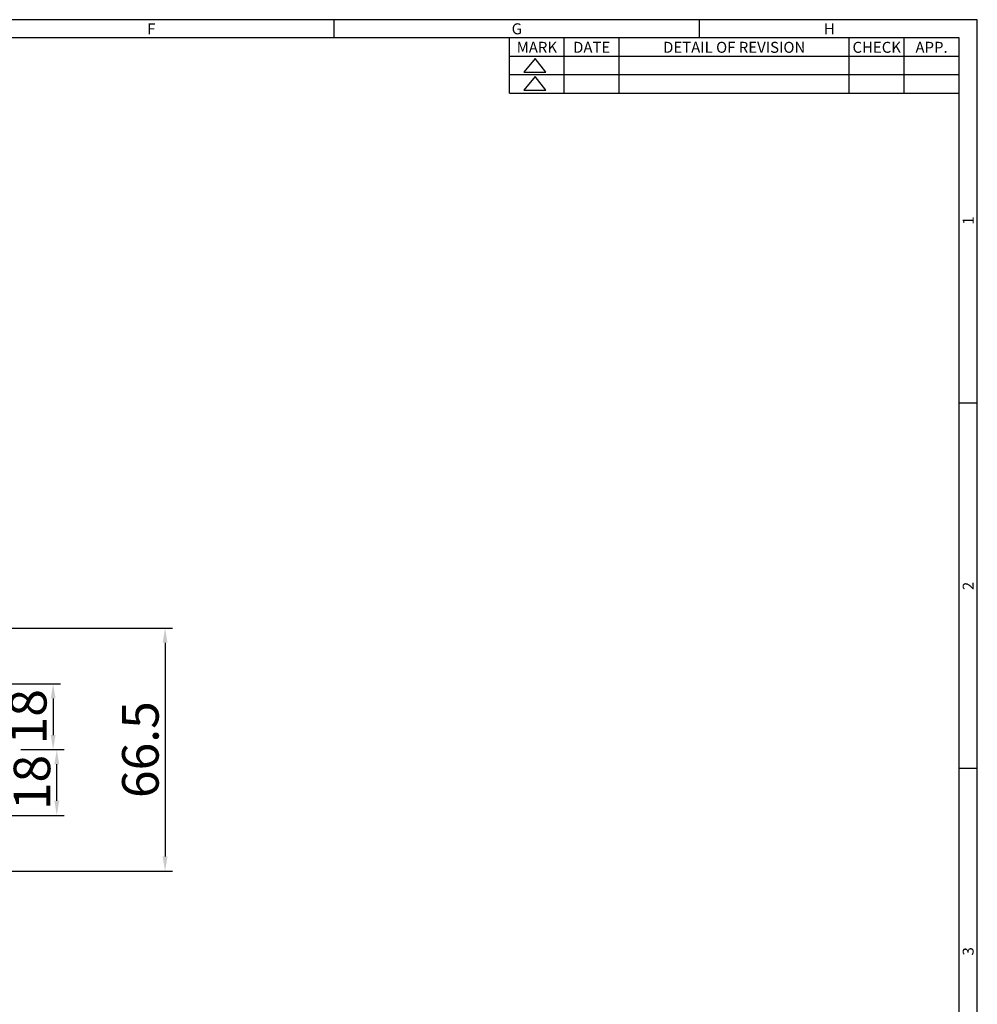
# Model space of a CAD drawing. Extents: x 0 to 781, y 0 to 539.
# Drawn here: x 519 to 781, y 270 to 539 of the extents above; entities that cross this region are included whole.
import ezdxf
from ezdxf.enums import TextEntityAlignment as Align

# ---------------------------------------------------------------- set-up
doc = ezdxf.new("R2010")
doc.units = 0
doc.header["$LTSCALE"] = 8
doc.header["$MEASUREMENT"] = 0
doc.layers.get('0').update_dxf_attribs({"linetype": 'CONTINUOUS'})
doc.layers.get('Defpoints').update_dxf_attribs({"linetype": 'CONTINUOUS'})
doc.styles.get("Standard").update_dxf_attribs({"font": 'malgun.ttf', "width": 0.8})
doc.styles.add('style1', font='gulim.ttc')
doc.dimstyles.get("Standard").update_dxf_attribs({"dimtxt": 5, "dimasz": 5, "dimexe": 2, "dimexo": 2, "dimgap": 1.6, "dimtad": 1, "dimtoh": 1, "dimdec": 1, "dimdsep": 46, "dimtxsty": 'Standard', "dimcen": 0, "dimclrd": 6, "dimclre": 6, "dimadec": 1, "dimazin": 2, "dimtfac": 1, "dimtdec": 1, "dimtmove": 0, "dimatfit": 3, "dimfxl": 1, "dimtolj": 1, "dimtzin": 0, "dimarcsym": 0})

# ---------------------------------------------------------------- blocks, each defined once
blk = doc.blocks.new('*D37')
at = {"color": 6, "lineweight": -2}
for p, q in [((443.11, 372.46), (560.75, 372.46)), ((558.75, 368.46), (558.75, 309.96)), ((443.11, 305.96), (560.75, 305.96))]:
    blk.add_line(p, q, dxfattribs=at)
at = {"color": 6}
for points in [[(559.42, 368.46), (558.08, 368.46), (558.75, 372.46)], [(558.08, 309.96), (559.42, 309.96), (558.75, 305.96)]]:
    blk.add_solid(points, dxfattribs=at)
at = {"layer": 'Defpoints', "color": 0}
for p in [(441.11, 372.46), (441.11, 305.96), (558.75, 305.96)]:
    blk.add_point(p, dxfattribs=at)
at = {"color": 7, "insert": (551.99, 339.21), "char_height": 10, "attachment_point": 5, "rotation": 90}
blk.add_mtext('\\A1;66.5', dxfattribs=at)
blk = doc.blocks.new('*D38')
at = {"color": 6, "lineweight": -2}
for p, q in [((429.45, 357.21), (530.11, 357.21)), ((528.11, 353.21), (528.11, 343.21)), ((519.27, 339.21), (530.11, 339.21))]:
    blk.add_line(p, q, dxfattribs=at)
at = {"color": 6}
for points in [[(528.78, 353.21), (527.45, 353.21), (528.11, 357.21)], [(527.45, 343.21), (528.78, 343.21), (528.11, 339.21)]]:
    blk.add_solid(points, dxfattribs=at)
at = {"layer": 'Defpoints', "color": 0}
for p in [(427.45, 357.21), (517.27, 339.21), (528.11, 339.21)]:
    blk.add_point(p, dxfattribs=at)
at = {"color": 7, "insert": (521.32, 348.21), "char_height": 10, "attachment_point": 5, "rotation": 90}
blk.add_mtext('\\A1;18', dxfattribs=at)
blk = doc.blocks.new('*D39')
at = {"color": 6, "lineweight": -2}
for p, q in [((521.27, 339.21), (531.11, 339.21)), ((529.11, 325.21), (529.11, 335.21)), ((429.45, 321.21), (531.11, 321.21))]:
    blk.add_line(p, q, dxfattribs=at)
at = {"color": 6}
for points in [[(529.78, 335.21), (528.45, 335.21), (529.11, 339.21)], [(528.45, 325.21), (529.78, 325.21), (529.11, 321.21)]]:
    blk.add_solid(points, dxfattribs=at)
at = {"layer": 'Defpoints', "color": 0}
for p in [(519.27, 339.21), (529.11, 339.21), (427.45, 321.21)]:
    blk.add_point(p, dxfattribs=at)
at = {"color": 7, "insert": (522.32, 330.21), "char_height": 10, "attachment_point": 5, "rotation": 90}
blk.add_mtext('\\A1;18', dxfattribs=at)

msp = doc.modelspace()

# ---------------------------------------------------------------- linework, layer by layer
at = {"color": 3}
for p, q in [((781, 539), (0, 539)), ((605, 534), (605, 539)), ((705, 534), (705, 539)), ((781, 0), (781, 539)), ((776, 534), (5, 534)), ((652.98, 518.88), (652.98, 534)), ((667.98, 518.88), (667.98, 534)), ((776, 5), (776, 534)), ((775.98, 528.88), (652.98, 528.88)), ((660.05, 528.38), (656.96, 524.61)), ((662.95, 524.61), (660.05, 528.38)), ((656.96, 524.61), (662.95, 524.61)), ((660.05, 523.47), (656.96, 519.7)), ((662.95, 519.7), (660.05, 523.47)), ((652.98, 518.88), (776, 518.88)), ((656.96, 519.7), (662.95, 519.7)), ((781, 434), (776, 434)), ((781, 334), (776, 334))]:
    msp.add_line(p, q, dxfattribs=at)
at = {"color": 5}
for p, q in [((682.98, 518.88), (682.98, 534)), ((745.98, 518.88), (745.98, 534)), ((760.98, 518.88), (760.98, 534)), ((775.98, 523.88), (652.98, 523.88))]:
    msp.add_line(p, q, dxfattribs=at)

# ---------------------------------------------------------------- texts
at = {"color": 3, "style": 'style1'}
for s, p in [('F', (555, 536.5)), ('G', (655, 536.5)), ('H', (740.5, 536.5)), ('MARK', (660.48, 531.44)), ('DATE', (675.48, 531.44)), ('DETAIL OF REVISION', (714.48, 531.44)), ('CHECK', (753.48, 531.44)), ('APP.', (768.48, 531.44))]:
    msp.add_text(s, height=3, dxfattribs=at).set_placement(p, align=Align.MIDDLE_CENTER)
for s, p in [('1', (778.5, 484)), ('2', (778.5, 384)), ('3', (778.5, 284))]:
    msp.add_text(s, height=3, rotation=90, dxfattribs=at).set_placement(p, align=Align.MIDDLE_CENTER)

# ---------------------------------------------------------------- dimensions: what is measured, and where the dimension line sits
at = {"color": 3}
for base, p1, p2, picture, middle in [((558.75, 305.96), (441.11, 372.46), (441.11, 305.96), '*D37', (551.99, 339.21)), ((528.11, 339.21), (427.45, 357.21), (517.27, 339.21), '*D38', (521.32, 348.21)), ((529.11, 339.21), (427.45, 321.21), (519.27, 339.21), '*D39', (522.32, 330.21))]:
    dim = msp.add_linear_dim(base=base, p1=p1, p2=p2, angle=90, dimstyle='Standard', override={"dimtxt": 10, "dimasz": 4, "dimclrd": 6, "dimclre": 6, "dimclrt": 7, "dimtfill": 0}, dxfattribs=at)
    dim.commit()
    dim.dimension.update_dxf_attribs({"geometry": picture, "text_midpoint": middle})

doc.saveas('drawing.dxf')
